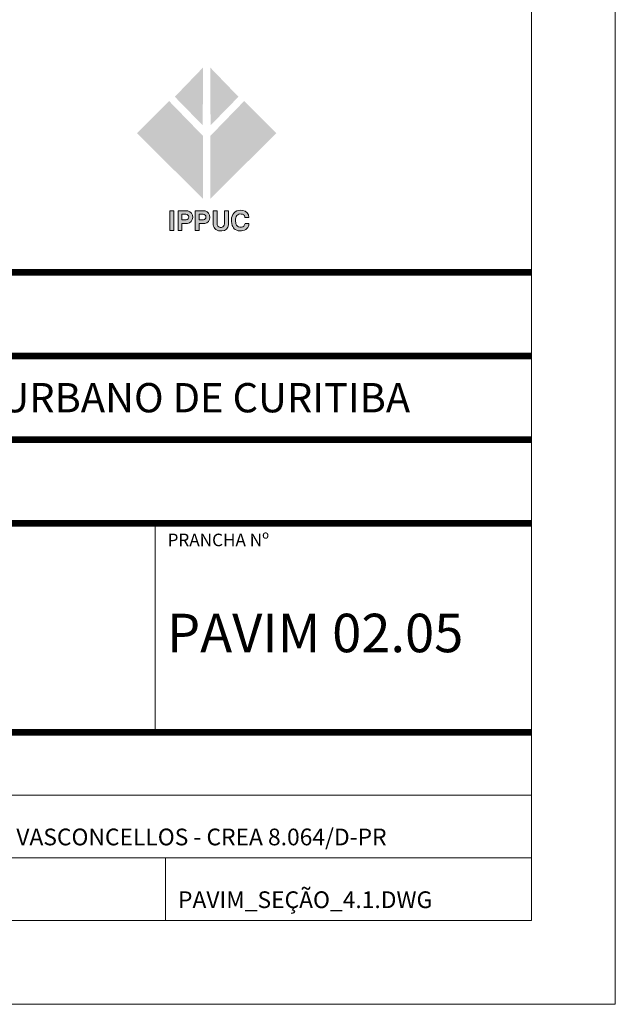
# Model space of a CAD drawing. Units: feet. Extents: x -5638 to 18247, y -3078 to -108.
# Drawn here: x 3131 to 3487, y -3078 to -2490 of the extents above; entities that cross this region are included whole.
import ezdxf

# ---------------------------------------------------------------- set-up
doc = ezdxf.new("R2010")
doc.units = ezdxf.units.FT
doc.header["$LTSCALE"] = 1.27
doc.header["$MEASUREMENT"] = 0
doc.layers.add('FORMATO', color=7, linetype='CONTINUOUS', lineweight=15)
doc.styles.add('CAR-SASB', font='ARIAL.TTF', dxfattribs={"height": 3.8})
doc.styles.add('ROMANS', font='ARIAL.TTF')

msp = doc.modelspace()

# ---------------------------------------------------------------- hatches: boundary and pattern name
at = {"layer": 'FORMATO'}
h = msp.add_hatch(color=90, dxfattribs=at)
h.paths.add_polyline_path([(3245.3590907369, -2552.770058680148), (3262.015880416446, -2535.699940011659), (3245.145534878546, -2518.203073809677)])
h.paths.add_polyline_path([(3284.652012755694, -2557.464335881928), (3265.432649627044, -2538.260456258254), (3245.145534878546, -2559.171349298963), (3245.145534878546, -2596.725605712095)])
h.paths.add_polyline_path([(3240.66102788406, -2552.770058680148), (3224.004238204514, -2535.699940011659), (3240.874583742414, -2518.203073809677)])
h.paths.add_polyline_path([(3201.368105865266, -2557.464335881928), (3220.587468993916, -2538.260456258254), (3240.874583742414, -2559.171349298963), (3240.874583742414, -2596.725605712095)])
h = msp.add_hatch(color=5, dxfattribs=at)
edge = h.paths.add_edge_path()
edge.add_line((3265.924728746475, -2607.790950401509), (3268.277025426221, -2607.790950401509))
edge.add_arc((3264.329965494205, -2607.682502634341), 3.948549483688232, 358.4261610903463, 445.5086086828007)
edge.add_arc((3263.210198287004, -2608.961747223615), 5.407880242456228, 74.67823337163134, 125.1250999544479)
edge.add_arc((3262.778416164766, -2608.572614458517), 4.842903054167103, 123.5956500946718, 173.6493364165845)
edge.add_arc((3267.248577982316, -2609.645579116036), 9.421692504818507, 170.1691915198201, 198.1068008447385)
edge.add_arc((3262.972514409897, -2611.04465647582), 4.922566391088694, 198.0970372015333, 234.6726461690499)
edge.add_arc((3263.171035384451, -2609.636636033251), 6.220397963228359, 240.6912586507255, 275.7223611413257)
edge.add_arc((3263.580169116663, -2610.616732252885), 5.213578956214403, 272.3204573596824, 312.0709668010915)
edge.add_arc((3263.749671569642, -2611.410415892313), 4.529072899080659, 317.2138354519564, 358.4213348587201)
edge.add_line((3268.277025426221, -2611.535189216779), (3265.979435572815, -2611.535189216779))
edge.add_arc((3263.350170562206, -2611.064634957434), 2.671040210667393, 280.10066772868475, 349.8533110140162, ccw=False)
edge.add_arc((3263.277477295745, -2610.829140712422), 2.915790462383852, 212.1891764480903, 280.6954113855455, ccw=False)
edge.add_arc((3266.204151966737, -2609.906565347654), 5.935340957124819, 175.1372368373889, 204.6541196906367, ccw=False)
edge.add_arc((3263.667245423255, -2608.950332116714), 3.407331016762144, 138.6161016424244, 187.6416801113491, ccw=False)
edge.add_arc((3263.091806521243, -2608.294495778495), 2.544457623295483, 79.11191949621713, 141.1310007716625, ccw=False)
edge.add_arc((3263.838232456805, -2607.866727037729), 2.087871850810012, 2.079933772434572, 97.31399307514232, ccw=False)
edge = h.paths.add_edge_path()
edge.add_line((3246.90620635957, -2603.950447612265), (3249.226556134243, -2603.950447612265))
edge.add_line((3249.226556134243, -2603.950447612265), (3249.226556134243, -2611.525955446818))
edge.add_arc((3251.487604600596, -2611.511056551803), 2.261097553019574, 180.3775378819995, 259.826671517426)
edge.add_line((3251.088234689967, -2613.73660498281), (3251.897657743255, -2613.763561378987))
edge.add_arc((3251.584601141196, -2611.665441278988), 2.121346833998323, 278.4863887134865, 358.6701600947753)
edge.add_line((3253.705376607548, -2611.714673498468), (3253.705376607548, -2603.950447612265))
edge.add_line((3253.705376607548, -2603.950447612265), (3256.02572638222, -2603.950447612265))
edge.add_line((3256.02572638222, -2603.950447612265), (3256.02572638222, -2612.19993519579))
edge.add_arc((3252.12524905813, -2611.90074989817), 3.911934968536499, 270.61839754847364, 355.613728149442, ccw=False)
edge.add_line((3252.167470039283, -2615.812457017423), (3250.872382085952, -2615.812457017423))
edge.add_arc((3250.872382087589, -2611.825422582081), 3.987034435342593, 174.1366495417325, 269.9999999764807, ccw=False)
edge.add_line((3246.90620635957, -2611.418122099535), (3246.90620635957, -2603.950447612265))
edge = h.paths.add_edge_path(flags=16)
edge.add_line((3238.51642891096, -2609.27527480741), (3238.51642891096, -2605.929438187563))
edge.add_line((3238.51642891096, -2605.929438187563), (3240.932896116581, -2605.929438187563))
edge.add_arc((3240.911956276652, -2607.61467556928), 1.685367470207087, -84.58585527369752, 89.28811055006702, ccw=False)
edge.add_line((3241.070977585339, -2609.292524112211), (3238.51642891096, -2609.27527480741))
edge = h.paths.add_edge_path()
edge.add_line((3236.198929314567, -2603.944084844375), (3236.198929314567, -2615.538733973922))
edge.add_line((3236.198929314567, -2615.538733973922), (3238.519735671296, -2615.538733973922))
edge.add_line((3238.519735671296, -2615.538733973922), (3238.519735671296, -2611.43601543718))
edge.add_line((3238.519735671296, -2611.43601543718), (3241.852161732684, -2611.43601543718))
edge.add_arc((3241.140667495775, -2607.663663422321), 3.838862301927571, 280.6809481518896, 435.6795067520844)
edge.add_line((3242.090193154007, -2603.944084844375), (3236.198929314567, -2603.944084844375))
edge = h.paths.add_edge_path(flags=16)
edge.add_line((3228.248024028442, -2609.27527480741), (3228.248024028442, -2605.929438187563))
edge.add_line((3228.248024028442, -2605.929438187563), (3230.664491234063, -2605.929438187563))
edge.add_arc((3230.643551394135, -2607.61467556928), 1.685367470207087, -84.58585527369752, 89.28811055006702, ccw=False)
edge.add_line((3230.802572702822, -2609.292524112211), (3228.248024028442, -2609.27527480741))
edge = h.paths.add_edge_path()
edge.add_line((3225.930524432049, -2603.944084844375), (3225.930524432049, -2615.538733973922))
edge.add_line((3225.930524432049, -2615.538733973922), (3228.251330789361, -2615.538733973922))
edge.add_line((3228.251330789361, -2615.538733973922), (3228.251330789361, -2611.43601543718))
edge.add_line((3228.251330789361, -2611.43601543718), (3231.583756850167, -2611.43601543718))
edge.add_arc((3230.872262613258, -2607.663663422321), 3.838862301927571, 280.6809481518896, 435.6795067520844)
edge.add_line((3231.821788271489, -2603.944084844375), (3225.930524432049, -2603.944084844375))
h.paths.add_polyline_path([(3221.05089413323, -2615.538733973922), (3223.431194509329, -2615.538733973922), (3223.431194509329, -2603.944084844375), (3221.05089413323, -2603.944084844375)])

# ---------------------------------------------------------------- linework, layer by layer
at = {"layer": 'FORMATO', "color": 2, "ltscale": 4}
for p, q in [((3212.17436943153, -2915.538733973736), (3212.17436943153, -2790.538733973736)), ((2999.67436943153, -2953.038733973736), (3437.17436943153, -2953.038733973736)), ((2562.17436943153, -2990.538733973736), (3437.17436943153, -2990.538733973736)), ((3218.42436943153, -3028.038733973736), (3218.42436943153, -2990.538733973736))]:
    msp.add_line(p, q, dxfattribs=at)
at = {"layer": 'FORMATO'}
msp.add_lwpolyline([(-717.8256305684699, -108.0387339737363), (3487.17436943153, -108.0387339737363), (3487.17436943153, -3078.038733973736), (-717.8256305684699, -3078.038733973736)], close=True, dxfattribs=at)
at = {"layer": 'FORMATO', "color": 6}
msp.add_lwpolyline([(3437.17436943153, -3028.038733973736), (3437.17436943153, -158.0387339737363), (-592.8256305684699, -158.0387339737363), (-592.8256305684699, -3028.038733973736)], close=True, dxfattribs=at)
at = {"layer": 'FORMATO', "color": 5}
msp.add_lwpolyline([(3221.05089413323, -2615.538733973922), (3223.431194509329, -2615.538733973922), (3223.431194509329, -2603.944084844375), (3221.05089413323, -2603.944084844375)], close=True, dxfattribs=at)
for points in [[(3225.930524432049, -2603.944084844375), (3225.930524432049, -2615.538733973922), (3228.251330789361, -2615.538733973922), (3228.251330789361, -2611.43601543718), (3231.583756850167, -2611.43601543718, 0.8025745112299837), (3231.821788271489, -2603.944084844375)], [(3228.248024028442, -2609.27527480741), (3228.248024028442, -2605.929438187563), (3230.664491234063, -2605.929438187563, -0.9479199553402522), (3230.802572702822, -2609.292524112211)], [(3236.198929314567, -2603.944084844375), (3236.198929314567, -2615.538733973922), (3238.519735671296, -2615.538733973922), (3238.519735671296, -2611.43601543718), (3241.852161732684, -2611.43601543718, 0.8025745112299837), (3242.090193154007, -2603.944084844375)], [(3238.51642891096, -2609.27527480741), (3238.51642891096, -2605.929438187563), (3240.932896116581, -2605.929438187563, -0.9479199553402522), (3241.070977585339, -2609.292524112211)], [(3246.90620635957, -2603.950447612265), (3249.226556134243, -2603.950447612265), (3249.226556134243, -2611.525955446818, 0.3612505839860675), (3251.088234689967, -2613.73660498281), (3251.897657743255, -2613.763561378987, 0.3648785785423879), (3253.705376607548, -2611.714673498468), (3253.705376607548, -2603.950447612265), (3256.02572638222, -2603.950447612265), (3256.02572638222, -2612.19993519579, -0.38885527683525), (3252.167470039283, -2615.812457017423), (3250.872382085952, -2615.812457017423, -0.4445144355834901), (3246.90620635957, -2611.418122099535)], [(3265.924728746475, -2607.790950401509), (3268.277025426221, -2607.790950401509, 0.3993766115662417), (3264.639173672484, -2603.746078708032, 0.2237412041184079), (3260.098700792012, -2604.538654181929, 0.221940439260765), (3257.965231417045, -2608.036925578313, 0.1225082352939403), (3258.293458539127, -2612.573739872137, 0.1609600424851292), (3260.126054205182, -2615.060789463864, 0.1540536491191573), (3263.79125937209, -2615.82603608706, 0.1752047416237882), (3267.073530591158, -2614.486852553496, 0.181764603292306), (3268.277025426221, -2611.535189216779), (3265.979435572815, -2611.535189216779, -0.3141125982738209), (3263.81861278526, -2613.694277079599, -0.3081476497466141), (3260.809861861933, -2612.382430154653, -0.1295085565919057), (3260.290174683621, -2609.403430204661, -0.217238154848059), (3261.110735570845, -2606.697742044748, -0.2774142071645709), (3263.572432067311, -2605.795843405472, -0.4412300842883259)]]:
    msp.add_lwpolyline(points, format="xyb", close=True, dxfattribs=at)
at = {"layer": 'FORMATO', "color": 2, "ltscale": 4, "const_width": 4}
for points in [[(2562.17436943153, -2640.538733973736), (3437.17436943153, -2640.538733973736)], [(2562.17436943153, -2690.538733973736), (3437.17436943153, -2690.538733973736)], [(2562.17436943153, -2740.538733973736), (3437.17436943153, -2740.538733973736)], [(2562.17436943153, -2790.538733973736), (3437.17436943153, -2790.538733973736)], [(2562.17436943153, -2915.538733973736), (3437.17436943153, -2915.538733973736)]]:
    msp.add_lwpolyline(points, dxfattribs=at)

# ---------------------------------------------------------------- texts
at = {"layer": 'FORMATO', "color": 3, "ltscale": 4, "style": 'CAR-SASB'}
for s, height, p in [('INSTITUTO DE PESQUISA E PLANEJAMENTO URBANO DE CURITIBA', 17.5, (2627.17436943153, -2724.288733973736)), ('PAVIM 02.05', 23, (3219.32206353571, -2867.638911972463))]:
    msp.add_text(s, height=height, dxfattribs=at).set_placement(p)
at = {"layer": 'FORMATO', "color": 2, "ltscale": 4}
for s, height, style, p in [('PRANCHA Nº', 7.5, 'ROMANS', (3219.67436943153, -2804.288733973736)), ('JOÃO MAURÍCIO P. VASCONCELLOS - CREA 8.064/D-PR', 10, 'CAR-SASB', (3007.17436943153, -2983.038733973736)), ('PAVIM_SEÇÃO_4.1.DWG', 10, 'CAR-SASB', (3225.92436943153, -3020.538733973736))]:
    msp.add_text(s, height=height, dxfattribs=dict(at, style=style)).set_placement(p)

doc.saveas('drawing.dxf')
